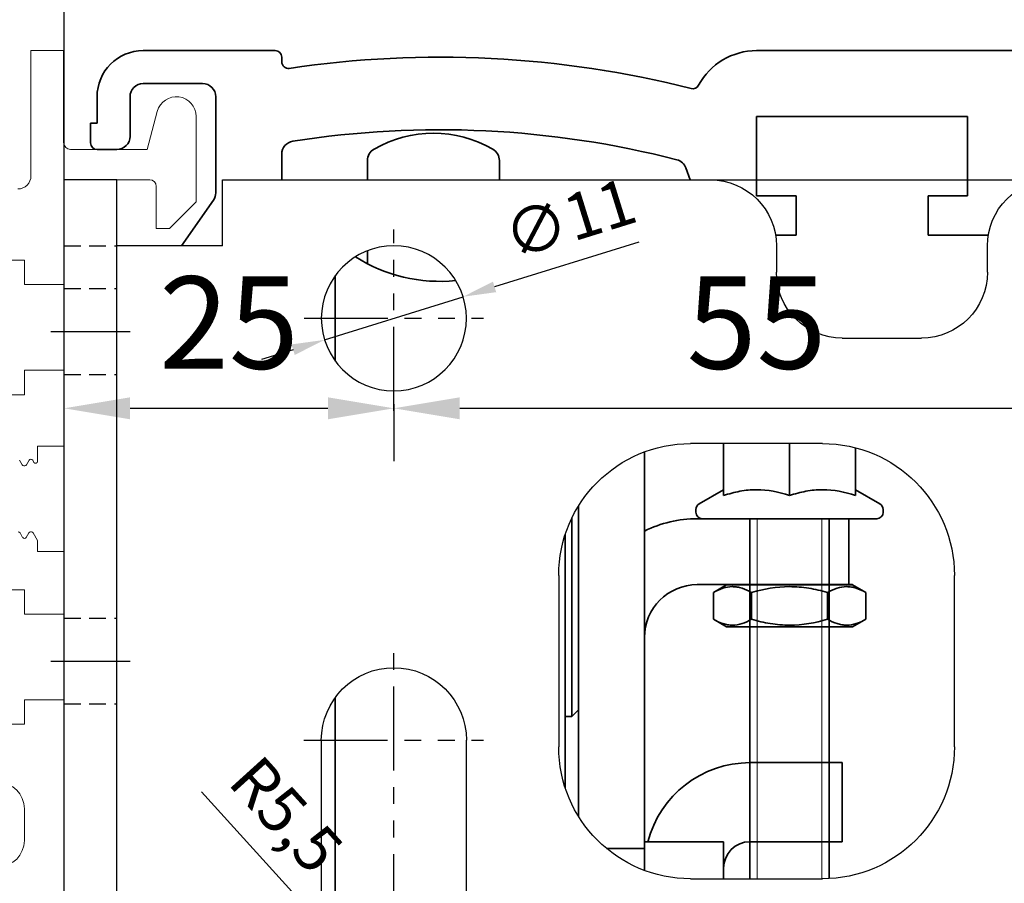
# Model space of a CAD drawing. Units: millimetres. Extents: x 4040 to 5228, y -9910 to 1050.
# Drawn here: x 4683 to 4758, y -3237 to -3171 of the extents above; entities that cross this region are included whole.
import ezdxf

# ---------------------------------------------------------------- set-up
doc = ezdxf.new("R2010")
doc.units = ezdxf.units.MM
for name, pattern in [('BLOCK Laufschiene mit Wandbefestigung$0$CENTERLINE', [30, 12, -1.5, 3, -1.5, 12]), ('BLOCK Laufschiene mit Wandbefestigung$0$HIDDEN', [1.905, 1.27, -0.635]), ('BLOCK Laufschiene mit Wandbefestigung$0$HIDDENNEW0', [4.5, 1.5, -1.5, 1.5]), ('BLOCK Laufschiene mit Wandbefestigung$0$PHANTOM', [63.5, 31.75, -6.35, 6.35, -6.35, 6.35, -6.35])]:
    doc.linetypes.add(name, pattern=pattern)
for name, color, linetype in [('05_Schraffur', 1, 'Continuous'), ('BLOCK 325451-XX-1-20 LM-Träger 100$0$BLOCK 325451-XX-1-20 LM-Träger 100$0$Duenn', 7, 'Continuous'), ('BLOCK Laufschiene mit Wandbefestigung$0$2D_MITTELLINIEN', 1, 'BLOCK Laufschiene mit Wandbefestigung$0$PHANTOM'), ('BLOCK Laufschiene mit Wandbefestigung$0$3D_MITTELLINIEN', 1, 'BLOCK Laufschiene mit Wandbefestigung$0$PHANTOM'), ('BLOCK Laufschiene mit Wandbefestigung$0$3D_SICHTBARE_KANTEN', 40, 'BLOCK Laufschiene mit Wandbefestigung$0$HIDDENNEW0'), ('BLOCK Laufschiene mit Wandbefestigung$0$3D_VERDECKTE_KANTEN', 1, 'BLOCK Laufschiene mit Wandbefestigung$0$HIDDEN'), ('BLOCK Laufschiene mit Wandbefestigung$0$Konstruktion', 31, 'Continuous'), ('Mass', 7, 'Continuous')]:
    doc.layers.add(name, color=color, linetype=linetype)
doc.styles.add('Bemassungstext (DORMA)', font='isocpeur.ttf')
doc.dimstyles.new('DORMA', dxfattribs={"dimtxt": 3.5, "dimasz": 2.5, "dimexe": 2, "dimexo": 0, "dimgap": 1.5, "dimtad": 1, "dimdec": 8, "dimtxsty": 'Bemassungstext (DORMA)', "dimcen": 0.1, "dimclrt": 256, "dimadec": 8, "dimazin": 2, "dimtfac": 1, "dimtdec": 8, "dimtmove": 0, "dimatfit": 3, "dimfxl": 1, "dimtolj": 1, "dimarcsym": 0})
doc.dimstyles.new('DORMA_M', dxfattribs={"dimtxt": 3.5, "dimasz": 2.5, "dimexe": 2, "dimexo": 0, "dimgap": 1.5, "dimtad": 1, "dimdec": 8, "dimtxsty": 'Bemassungstext (DORMA)', "dimcen": 0.1, "dimclrt": 256, "dimadec": 8, "dimazin": 2, "dimtfac": 1, "dimtdec": 8, "dimtmove": 0, "dimatfit": 3, "dimfxl": 1, "dimtolj": 1, "dimarcsym": 0})

# ---------------------------------------------------------------- blocks, each defined once
blk = doc.blocks.new('*D434')
at = {"layer": 'Mass', "color": 0, "lineweight": -2, "transparency": 16777216}
for p, q in [((4686.455, -3197.341), (4686.455, -3133.719)), ((4922.455, -3174.591), (4922.455, -3133.719)), ((4917.455, -3137.719), (4691.455, -3137.719))]:
    blk.add_line(p, q, dxfattribs=at)
at = {"layer": 'Mass', "color": 0, "transparency": 16777216}
for points in [[(4691.455, -3136.886), (4691.455, -3138.553), (4686.455, -3137.719)], [(4917.455, -3136.886), (4917.455, -3138.553), (4922.455, -3137.719)]]:
    blk.add_solid(points, dxfattribs=at)
at = {"layer": 'Mass', "transparency": 16777216, "insert": (4776.455, -3131.219), "char_height": 7, "attachment_point": 5, "style": 'Bemassungstext (DORMA)'}
blk.add_mtext('\\A1;236', dxfattribs=at)
blk = doc.blocks.new('BLOCK 325451-XX-1-20 LM-Träger 100$0$BLOCK 325451-XX-1-20 LM-Träger 100$0$325451-XX-1-20 LM-Träger 100')
at = {"layer": 'BLOCK 325451-XX-1-20 LM-Träger 100$0$BLOCK 325451-XX-1-20 LM-Träger 100$0$Duenn', "color": 3, "linetype": 'Continuous', "lineweight": 5}
for p, q in [((47.5, 100), (47.5, 90.5)), ((50, 100), (47.5, 100)), ((57.074, 95.388), (56.3, 92.5)), ((57.074, 95.388), (56.3, 92.5)), ((60.023, 88.523), (60.023, 95)), ((56.3, 92.5), (50.5, 92.5)), ((56.3, 92.5), (50.5, 92.5)), ((50, 90.2), (56.5, 90.2)), ((50, 82.25), (50, 90.2)), ((50, 90.2), (56.5, 90.2)), ((57, 89.7), (57, 86.5)), ((57, 89.7), (57, 86.5)), ((58, 86.5), (60.023, 88.523)), ((57, 86.5), (58, 86.5)), ((57, 86.5), (58, 86.5)), ((41, 84.1), (47, 84.1)), ((47, 84.1), (47, 82.25)), ((47, 82.25), (50, 82.25)), ((47, 75.75), (47, 73.9)), ((50, 75.75), (47, 75.75)), ((50, 70), (50, 75.75)), ((47, 73.9), (41, 73.9)), ((48, 70), (50, 70)), ((48, 68.841), (48, 70)), ((46.629, 68.925), (46.831, 68.575)), ((47.167, 68.575), (47.369, 68.925)), ((47.629, 68.925), (47.72, 68.766)), ((46.96, 68.5), (47.037, 68.5)), ((47.537, 63.5), (47.46, 63.5)), ((46.869, 63.075), (46.667, 63.425)), ((47.331, 63.425), (47.129, 63.075)), ((47.999, 62.85), (47.667, 63.425)), ((48, 62), (47.999, 62.85)), ((50, 62), (48, 62)), ((50, 57.25), (50, 62)), ((41, 59.1), (47, 59.1)), ((47, 59.1), (47, 57.25)), ((47, 57.25), (50, 57.25)), ((47, 50.75), (47, 48.9)), ((50, 50.75), (47, 50.75)), ((50, 32.25), (50, 50.75)), ((47, 48.9), (41, 48.9)), ((47, 40.1), (47, 42.5))]:
    blk.add_line(p, q, dxfattribs=at)
at = {"layer": 'BLOCK 325451-XX-1-20 LM-Träger 100$0$BLOCK 325451-XX-1-20 LM-Träger 100$0$Duenn', "color": 3}
blk.add_line((50, 93), (50, 100), dxfattribs=at)
at = {"layer": 'BLOCK 325451-XX-1-20 LM-Träger 100$0$BLOCK 325451-XX-1-20 LM-Träger 100$0$Duenn', "color": 3, "linetype": 'Continuous', "lineweight": 5}
for centre, radius, start, end in [((58.523, 95), 1.5, 0, 165), ((58.523, 95), 1.5, 0, 165), ((50.5, 93), 0.5, 180, 270), ((46.5, 90.5), 1, 270, 0), ((56.5, 89.7), 0.5, 0, 90), ((56.5, 89.7), 0.5, 0, 90), ((47.499, 68.85), 0.15, 30.0008, 150.00113), ((47.85, 68.841), 0.15, 210.0008, 0), ((46.961, 68.65), 0.15, 210.00004, 269.99537), ((47.037, 68.65), 0.15, 269.99537, 330.00113), ((46.537, 63.35), 0.15, 29.99787, 89.99975), ((47.46, 63.35), 0.15, 90, 150.00164), ((47.537, 63.35), 0.15, 29.99974, 90), ((46.999, 63.15), 0.15, 209.99787, 330.00164), ((45, 42.5), 2, 0, 90), ((45, 40.1), 2, 270, 0)]:
    blk.add_arc(centre, radius, start, end, dxfattribs=at)
blk = doc.blocks.new('BLOCK 325451-XX-1-20 LM-Träger 100$0$BLOCK 325451-XX-1-20 LM-Träger 100')
at = {"layer": 'BLOCK 325451-XX-1-20 LM-Träger 100$0$BLOCK 325451-XX-1-20 LM-Träger 100$0$Duenn'}
blk.add_blockref('BLOCK 325451-XX-1-20 LM-Träger 100$0$BLOCK 325451-XX-1-20 LM-Träger 100$0$325451-XX-1-20 LM-Träger 100', (0, 0), dxfattribs=at)
blk = doc.blocks.new('BLOCK 325451-XX-1-20 LM-Träger 100')
blk.add_blockref('BLOCK 325451-XX-1-20 LM-Träger 100$0$BLOCK 325451-XX-1-20 LM-Träger 100', (0, 0))
blk = doc.blocks.new('XREF Flex Green HP LM Träger')
blk.add_blockref('BLOCK 325451-XX-1-20 LM-Träger 100', (0, 0))
blk = doc.blocks.new('*D475')
at = {"layer": 'Mass', "color": 0, "lineweight": -2, "transparency": 16777216}
for p, q in [((4636.432, -3177.591), (4636.432, -3133.719)), ((4686.455, -3199.097), (4686.455, -3133.719)), ((4681.455, -3137.719), (4641.432, -3137.719))]:
    blk.add_line(p, q, dxfattribs=at)
at = {"layer": 'Mass', "color": 0, "transparency": 16777216}
for points in [[(4641.432, -3136.886), (4641.432, -3138.553), (4636.432, -3137.719)], [(4681.455, -3136.886), (4681.455, -3138.553), (4686.455, -3137.719)]]:
    blk.add_solid(points, dxfattribs=at)
at = {"layer": 'Mass', "transparency": 16777216, "insert": (4661.443, -3131.219), "char_height": 7, "attachment_point": 5, "style": 'Bemassungstext (DORMA)'}
blk.add_mtext('\\A1;50', dxfattribs=at)
blk = doc.blocks.new('BLOCK Laufschiene mit Wandbefestigung$0$Wandbefestigung_256052-01-1-40 SA')
at = {"layer": 'BLOCK Laufschiene mit Wandbefestigung$0$2D_MITTELLINIEN', "ltscale": 0.2}
for p, q in [((25, 33.684), (25, -1.751)), ((18.181, 6), (31.802, 6)), ((25, -18.992), (25, -32.743)), ((18.198, -26), (31.802, -26))]:
    blk.add_line(p, q, dxfattribs=at)
at = {"layer": 'BLOCK Laufschiene mit Wandbefestigung$0$3D_MITTELLINIEN', "color": 9, "linetype": 'BLOCK Laufschiene mit Wandbefestigung$0$CENTERLINE'}
for p, q in [((-1, 0), (5, 0)), ((-1, 0), (5, 0)), ((-1, -25), (5, -25)), ((-1, -25), (5, -25))]:
    blk.add_line(p, q, dxfattribs=at)
at = {"layer": 'BLOCK Laufschiene mit Wandbefestigung$0$3D_SICHTBARE_KANTEN', "color": 9, "linetype": 'Continuous'}
for p, q in [((0, 31.5), (0, -31.5)), ((4, 31.5), (4, -31.5)), ((19.5, 6), (19.5, 26)), ((30.5, 26), (30.5, 6)), ((47.5, 16.5), (57.5, 16.5)), ((37.5, -6.5), (37.5, 6.5)), ((67.5, 6.5), (67.5, -6.5)), ((57.5, -16.5), (47.5, -16.5)), ((59, -24.5), (65, -24.5)), ((54, -31.5), (54, -29.5)), ((70, -29.5), (70, -31.5)), ((0, -31.5), (0, -36.5)), ((4, -31.5), (4, -36.5)), ((12, -31.5), (4, -31.5)), ((12, -31.5), (12, -36.5)), ((4, -36.5), (0, -36.5)), ((12, -36.5), (49, -36.5))]:
    blk.add_line(p, q, dxfattribs=at)
blk.add_circle((25, -26), 5.5, dxfattribs=at)
for centre, radius, start, end in [((47.5, 6.5), 10, 90, 180), ((57.5, 6.5), 10, 0, 90), ((25, 6), 5.5, 180, 0), ((47.5, -6.5), 10, 180, 270), ((57.5, -6.5), 10, 270, 0), ((59, -29.5), 5, 90, 180), ((65, -29.5), 5, 0, 90), ((49, -31.5), 5, 270, 0), ((75, -31.5), 5, 180, 270)]:
    blk.add_arc(centre, radius, start, end, dxfattribs=at)
at = {"layer": 'BLOCK Laufschiene mit Wandbefestigung$0$3D_VERDECKTE_KANTEN', "color": 9, "linetype": 'BLOCK Laufschiene mit Wandbefestigung$0$HIDDEN'}
for p, q in [((0, 3.25), (4, 3.25)), ((0, -3.25), (4, -3.25)), ((0, -21.75), (4, -21.75)), ((0, -28.25), (4, -28.25)), ((0, -31.5), (4, -31.5))]:
    blk.add_line(p, q, dxfattribs=at)
blk = doc.blocks.new('BLOCK Laufschiene mit Wandbefestigung$0$050019-03-3-30_6kt_Mutter_M6_STGALZN_DIN439')
at = {"color": 5, "linetype": 'Continuous', "lineweight": 35}
for p, q in [((0.597, 5.774), (0.02, 4.774)), ((2.623, 5.774), (0.597, 5.774)), ((2.623, 5.774), (3.2, 4.774)), ((0, -4.774), (0, 4.774)), ((0, 4.774), (0.02, 4.774)), ((0.02, -4.774), (0.02, 4.774)), ((3.2, 4.774), (3.2, -4.774)), ((2.623, 2.887), (0.597, 2.887)), ((2.623, -2.887), (0.597, -2.887)), ((0, -4.774), (0.02, -4.774)), ((0.02, -4.774), (0.597, -5.774)), ((2.623, -5.774), (3.2, -4.774)), ((2.623, -5.774), (0.597, -5.774))]:
    blk.add_line(p, q, dxfattribs=at)
for points in [[(0.597, 2.887), (0.325, 3.358), (0.151, 3.837), (0.151, 4.45), (0.161, 4.573), (0.202, 4.817), (0.232, 4.938), (0.349, 5.3), (0.461, 5.538), (0.597, 5.774)], [(2.623, 5.774), (2.895, 5.302), (3.069, 4.824), (3.069, 4.21), (3.059, 4.087), (3.018, 3.843), (2.988, 3.722), (2.871, 3.361), (2.759, 3.123), (2.623, 2.887)], [(0.597, -2.887), (0.325, -1.944), (0.151, -0.987), (0.151, 0.24), (0.161, 0.486), (0.202, 0.974), (0.232, 1.216), (0.349, 1.939), (0.461, 2.415), (0.597, 2.887)], [(2.623, 2.887), (2.895, 1.944), (3.069, 0.987), (3.069, -0.24), (3.059, -0.486), (3.018, -0.974), (2.988, -1.216), (2.871, -1.939), (2.759, -2.415), (2.623, -2.887)], [(0.597, -5.774), (0.325, -5.302), (0.151, -4.824), (0.151, -4.21), (0.161, -4.087), (0.202, -3.843), (0.232, -3.722), (0.349, -3.361), (0.461, -3.123), (0.597, -2.887)], [(2.623, -2.887), (2.895, -3.358), (3.069, -3.837), (3.069, -4.45), (3.059, -4.573), (3.018, -4.817), (2.988, -4.938), (2.871, -5.3), (2.759, -5.538), (2.623, -5.774)]]:
    blk.add_open_spline(points, degree=3, knots=[0, 0, 0, 0, 0.5, 0.5, 0.625, 0.625, 0.75, 0.75, 1, 1, 1, 1], dxfattribs=at)
blk = doc.blocks.new('BLOCK Laufschiene mit Wandbefestigung$0$Laufschiene mit Wandbefestigung')
at = {"color": 5, "linetype": 'Continuous', "lineweight": 35}
for p, q in [((16, 0), (6, 0)), ((166.7, 0), (52.505, 0)), ((16.5, -0.852), (16.5, -0.5)), ((6, -2.5), (10.5, -2.5)), ((2.5, -3.5), (2.5, -5.5)), ((5, -6.5), (5, -3.5)), ((11.5, -3.5), (11.5, -10.773)), ((52.5, -11), (52.5, -5)), ((52.5, -5), (68.5, -5)), ((68.5, -5), (68.5, -11)), ((2.5, -5.5), (2, -5.5)), ((2, -5.5), (2, -7)), ((2.5, -7.5), (4, -7.5)), ((16.5, -9.8), (16.5, -7.857)), ((23, -9.8), (23, -8.336)), ((33, -8.336), (33, -9.8)), ((47.144, -8.901), (47.471, -9.8)), ((55.5, -11), (52.5, -11)), ((55.5, -14), (55.5, -11)), ((68.5, -11), (65.5, -11)), ((65.5, -11), (65.5, -14)), ((11.319, -11.346), (8.901, -14.8)), ((53.936, -14), (55.5, -14)), ((65.5, -14), (70.064, -14)), ((23, -16.165), (23, -15.177)), ((20.563, -23.55), (20.563, -17.05)), ((50, -29.8), (50, -33.744)), ((55, -29.8), (55, -33.744)), ((44, -30.432), (44, -30.5)), ((44, -30.5), (44, -59.5)), ((60, -30.118), (60, -33.744)), ((50, -33.297), (48.148, -34.367)), ((61.853, -34.367), (60, -33.297)), ((39, -34.532), (39, -58.068)), ((47.9, -34.796), (47.9, -35.005)), ((62.1, -35.005), (62.1, -34.796)), ((38.5, -50.5), (38.5, -35.441)), ((48, -35.5), (58.5, -35.5)), ((61.605, -35.5), (48.395, -35.5)), ((52, -35.5), (52, -62.8)), ((58, -62.787), (58, -35.5)), ((58.5, -35.5), (59.5, -35.5)), ((59.5, -35.5), (59.5, -40.5)), ((38, -40.5), (38, -36.678)), ((38, -55.922), (38, -40.5)), ((48, -40.5), (58.5, -40.5)), ((59.5, -40.5), (58.5, -40.5)), ((20.563, -66.5), (20.563, -49.05)), ((38.5, -50.5), (39, -50)), ((38, -50.5), (38.5, -50.5)), ((55, -54), (52, -54)), ((59, -54), (55, -54)), ((59, -60), (59, -54)), ((44, -59.5), (44, -60.5)), ((50, -60), (44, -60)), ((44, -60), (44, -62.167)), ((50, -62.8), (50, -60)), ((55, -60), (52, -60)), ((55, -60), (59, -60)), ((44, -60.5), (41.12, -60.5)), ((44, -60.5), (44, -62.167))]:
    blk.add_line(p, q, dxfattribs=at)
at = {"color": 5, "linetype": 'Continuous', "lineweight": 18}
for p, q in [((52.555, -62.8), (52.555, -35.5)), ((57.446, -62.8), (57.446, -35.5))]:
    blk.add_line(p, q, dxfattribs=at)
at = {"color": 5, "linetype": 'Continuous', "lineweight": 35}
for centre, radius, start, end in [((6, -3.5), 3.5, 90, 180), ((16, -0.5), 0.5, 0, 90), ((52.5, -5), 5, 89.94729, 151.66514), ((28.5, -78), 77.5, 75.78107, 98.47836), ((17, -0.852), 0.5, 180, 278.47836), ((6, -3.5), 1, 90, 180), ((10.5, -3.5), 1, 0, 90), ((47.659, -2.39), 0.5, 255.78107, 331.66514), ((4, -6.5), 1, 270, 0), ((28.5, -78), 72, 75.56055, 98.91271), ((28, -15.264), 9, 60, 120), ((2.5, -7), 0.5, 180, 270), ((17.5, -7.857), 1, 98.91271, 180), ((24, -8.336), 1, 120, 180), ((32, -8.336), 1, 0, 60), ((46.204, -9.243), 1, 20, 75.56055), ((10.5, -10.773), 1, 325, 0), ((28.5, -5.5), 12, 237.66054, 275.72931), ((48.395, -34.796), 0.495, 120, 180), ((48.395, -35.005), 0.495, 180, 270), ((61.605, -35.005), 0.495, 270, 0), ((61.605, -34.796), 0.495, 0, 60), ((48, -44.5), 9, 90, 116.3878), ((48, -44.5), 4, 90, 180), ((52, -62), 8, 90, 165.52249), ((52, -62), 2, 90, 180)]:
    blk.add_arc(centre, radius, start, end, dxfattribs=at)
for points in [[(55, -33.744), (54.184, -33.472), (53.355, -33.298), (52.292, -33.297), (52.079, -33.308), (51.656, -33.348), (51.446, -33.379), (50.821, -33.495), (50.409, -33.608), (50, -33.744)], [(60, -33.744), (59.184, -33.472), (58.355, -33.298), (57.292, -33.297), (57.079, -33.308), (56.656, -33.348), (56.446, -33.379), (55.821, -33.495), (55.409, -33.608), (55, -33.744)]]:
    blk.add_open_spline(points, degree=3, knots=[0, 0, 0, 0, 0.5, 0.5, 0.625, 0.625, 0.75, 0.75, 1, 1, 1, 1], dxfattribs=at)
at = {"rotation": 270}
blk.add_blockref('BLOCK Laufschiene mit Wandbefestigung$0$050019-03-3-30_6kt_Mutter_M6_STGALZN_DIN439', (55, -40.5), dxfattribs=at)
at = {"layer": 'BLOCK Laufschiene mit Wandbefestigung$0$Konstruktion', "xscale": -1, "rotation": 180}
blk.add_blockref('BLOCK Laufschiene mit Wandbefestigung$0$Wandbefestigung_256052-01-1-40 SA', (0, -46.3), dxfattribs=at)
blk = doc.blocks.new('BLOCK Laufschiene mit Wandbefestigung')
blk.add_blockref('BLOCK Laufschiene mit Wandbefestigung$0$Laufschiene mit Wandbefestigung', (0, 0))
blk = doc.blocks.new('XREF Antrieb mit Wandbefestigung')
blk.add_blockref('BLOCK Laufschiene mit Wandbefestigung', (0, 0))
blk = doc.blocks.new('*D514')
at = {"layer": 'Mass', "color": 0, "lineweight": -2, "transparency": 16777216}
for p, q in [((4686.443, -3200.723), (4686.443, -3196.723)), ((4691.443, -3200.723), (4706.442, -3200.723)), ((4711.442, -3200.398), (4711.442, -3204.723))]:
    blk.add_line(p, q, dxfattribs=at)
at = {"layer": 'Mass', "color": 0, "transparency": 16777216}
for points in [[(4691.443, -3199.889), (4691.443, -3201.556), (4686.443, -3200.723)], [(4706.442, -3199.889), (4706.442, -3201.556), (4711.442, -3200.723)]]:
    blk.add_solid(points, dxfattribs=at)
at = {"layer": 'Mass', "transparency": 16777216, "insert": (4698.942, -3194.223), "char_height": 7, "attachment_point": 5, "style": 'Bemassungstext (DORMA)'}
blk.add_mtext('\\A1;25', dxfattribs=at)
blk = doc.blocks.new('*D515')
at = {"layer": 'Mass', "color": 0, "lineweight": -2, "transparency": 16777216}
for p, q in [((4711.442, -3200.723), (4711.442, -3196.723)), ((4766.442, -3200.723), (4766.442, -3196.723)), ((4716.442, -3200.723), (4761.442, -3200.723))]:
    blk.add_line(p, q, dxfattribs=at)
at = {"layer": 'Mass', "color": 0, "transparency": 16777216}
for points in [[(4716.442, -3199.889), (4716.442, -3201.556), (4711.442, -3200.723)], [(4761.442, -3199.889), (4761.442, -3201.556), (4766.442, -3200.723)]]:
    blk.add_solid(points, dxfattribs=at)
at = {"layer": 'Mass', "transparency": 16777216, "insert": (4738.942, -3194.223), "char_height": 7, "attachment_point": 5, "style": 'Bemassungstext (DORMA)'}
blk.add_mtext('\\A1;55', dxfattribs=at)
blk = doc.blocks.new('*D519')
at = {"layer": 'Mass', "color": 0, "lineweight": -2, "transparency": 16777216}
for p, q in [((4710.667, -3183.398), (4813.643, -3183.398)), ((4809.643, -3251.398), (4809.643, -3188.398)), ((4710.667, -3256.398), (4777.587, -3256.398)), ((4795.087, -3256.398), (4813.643, -3256.398))]:
    blk.add_line(p, q, dxfattribs=at)
at = {"layer": 'Mass', "color": 0, "transparency": 16777216}
for points in [[(4808.81, -3188.398), (4810.476, -3188.398), (4809.643, -3183.398)], [(4808.81, -3251.398), (4810.476, -3251.398), (4809.643, -3256.398)]]:
    blk.add_solid(points, dxfattribs=at)
at = {"layer": 'Mass', "transparency": 16777216, "insert": (4803.143, -3224.209), "char_height": 7, "attachment_point": 5, "rotation": 90, "style": 'Bemassungstext (DORMA)'}
blk.add_mtext('\\A1;73', dxfattribs=at)
blk = doc.blocks.new('*D512')
at = {"layer": 'Mass', "color": 0, "lineweight": -2, "transparency": 16777216}
for p, q in [((4730.012, -3188.112), (4719.08, -3191.518)), ((4706.191, -3195.534), (4716.693, -3192.262)), ((4703.804, -3196.277), (4701.417, -3197.021))]:
    blk.add_line(p, q, dxfattribs=at)
at = {"layer": 'Mass', "color": 0, "transparency": 16777216}
for points in [[(4718.956, -3191.12), (4719.204, -3191.916), (4716.693, -3192.262)], [(4703.68, -3195.879), (4703.928, -3196.675), (4706.191, -3195.534)]]:
    blk.add_solid(points, dxfattribs=at)
at = {"layer": 'Mass', "transparency": 16777216, "insert": (4724.772, -3186.34), "char_height": 3.5, "attachment_point": 5, "rotation": 17.30497, "style": 'Bemassungstext (DORMA)'}
blk.add_mtext('\\A1;∅11', dxfattribs=at)
blk = doc.blocks.new('*D513')
at = {"layer": 'Mass', "color": 0, "lineweight": -2, "transparency": 16777216}
for p, q in [((4696.85, -3229.803), (4706.069, -3239.971)), ((4711.443, -3245.898), (4707.748, -3241.823))]:
    blk.add_line(p, q, dxfattribs=at)
blk.add_arc((4711.443, -3245.898), 5.5, 111.36267, 180, dxfattribs=at)
at = {"layer": 'Mass', "color": 0, "transparency": 16777216}
blk.add_solid([(4706.378, -3239.691), (4705.761, -3240.251), (4707.748, -3241.823)], dxfattribs=at)
at = {"layer": 'Mass', "transparency": 16777216, "insert": (4703.287, -3231.543), "char_height": 3.5, "attachment_point": 5, "rotation": 312.1975, "style": 'Bemassungstext (DORMA)'}
blk.add_mtext('\\A1;R5,5', dxfattribs=at)

msp = doc.modelspace()

# ---------------------------------------------------------------- block references
msp.add_blockref('XREF Flex Green HP LM Träger', (4636.43201689, -3273.59065435))
at = {"layer": '05_Schraffur'}
msp.add_blockref('XREF Antrieb mit Wandbefestigung', (4686.44269155, -3173.59764425), dxfattribs=at)

# ---------------------------------------------------------------- dimensions: what is measured, and where the dimension line sits
at = {"layer": 'Mass'}
for base, p1, p2, override, picture, middle in [((4636.43201689, -3137.71930639), (4686.45481214, -3199.09694228), (4636.43201689, -3177.59065352), {"dimdec": 0}, '*D475', (4661.44341452, -3137.71930639)), ((4686.45481214, -3137.71930639), (4922.45480154, -3174.59072384), (4686.45481214, -3197.34057995), {"dimdec": 0}, '*D434', (4776.45481017, -3137.71930639)), ((4711.44197419, -3200.72265425), (4686.44269655, -3200.72265425), (4711.44197419, -3200.39758793), {"dimscale": 0, "dimdec": 0}, '*D514', (4698.94233537, -3200.72265425)), ((4766.44197419, -3200.72265425), (4711.44197419, -3200.72265425), (4766.44197419, -3200.72265425), {"dimscale": 0, "dimdec": 0}, '*D515', (4738.94197419, -3200.72265425))]:
    dim = msp.add_linear_dim(base=base, p1=p1, p2=p2, dimstyle='DORMA_M', override=override, dxfattribs=at)
    dim.commit()
    dim.dimension.update_dxf_attribs({"geometry": picture, "text_midpoint": middle, "dimtype": 160})
dim = msp.add_diameter_dim_2p(p1=(4706.1908794712, -3195.5335954543), p2=(4716.6929642671, -3192.2615601642), dimstyle='DORMA', override={"dimarcsym": 1}, dxfattribs=at)
dim.commit()
dim.dimension.update_dxf_attribs({"geometry": '*D512', "text_midpoint": (4724.772340517, -3186.3402592587)})
dim = msp.add_linear_dim(base=(4809.64311802, -3183.39758793), p1=(4710.66654191, -3256.39758793), p2=(4710.66654191, -3183.39758793), angle=90, dimstyle='DORMA_M', override={"dimscale": 0, "dimdec": 0}, dxfattribs=at)
dim.commit()
dim.dimension.update_dxf_attribs({"geometry": '*D519', "text_midpoint": (4809.64311802, -3224.20912837), "dimtype": 160})
dim = msp.add_radius_dim(center=(4711.4426915471, -3245.8976004967), mpoint=(4707.748406302, -3241.8230138271), dimstyle='DORMA', override={"dimarcsym": 1}, dxfattribs=at)
dim.commit()
dim.dimension.update_dxf_attribs({"geometry": '*D513', "text_midpoint": (4703.2871171831, -3231.5428360248)})

doc.saveas('drawing.dxf')
